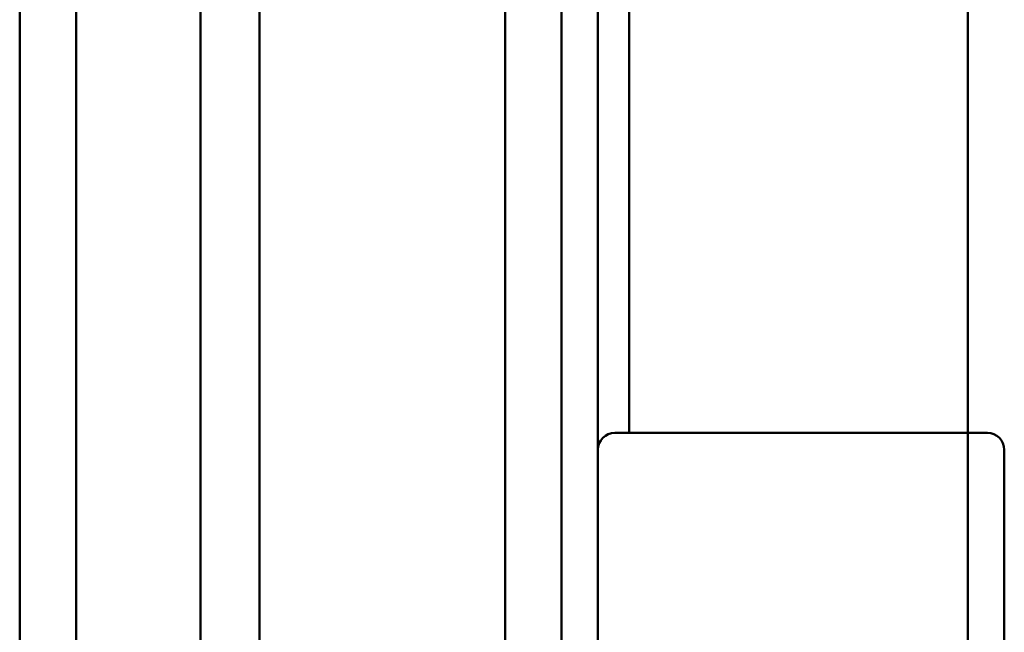
# Model space of a CAD drawing. Units: inches. Extents: x 3 to 140, y 2 to 109.
# Drawn here: x 89 to 91, y 60 to 61 of the extents above; entities that cross this region are included whole.
import ezdxf

# ---------------------------------------------------------------- set-up
doc = ezdxf.new("R2010")
doc.units = ezdxf.units.IN
doc.header["$LTSCALE"] = 6.5
doc.header["$MEASUREMENT"] = 0
doc.layers.add('Visible (ANSI)', color=7, linetype='Continuous', lineweight=50)

msp = doc.modelspace()

# ---------------------------------------------------------------- linework, layer by layer
at = {"layer": 'Visible (ANSI)'}
for p, q in [((89.991, 92.4949), (89.991, 35.8912)), ((89.991, 35.8912), (89.991, 92.4949)), ((90.0755, 35.8912), (90.0755, 92.4949)), ((90.0755, 92.4949), (90.0755, 35.8912)), ((90.6849, 35.8912), (90.6849, 92.4949)), ((90.6849, 35.8912), (90.6849, 92.4949)), ((89.263, 35.9254), (89.263, 92.4607)), ((89.263, 92.4607), (89.263, 35.9254)), ((89.3475, 92.4607), (89.3475, 35.9254)), ((90.1771, 60.5655), (90.1771, 68.8511)), ((90.6849, 60.5655), (90.6849, 68.8511)), ((90.6849, 60.5655), (90.6849, 68.8511)), ((89.5344, 62.4045), (89.5344, 55.092)), ((89.6225, 55.092), (89.6225, 62.4045)), ((89.3475, 55.6634), (89.3475, 61.8321)), ((90.1303, 56.2869), (90.1303, 61.2106)), ((90.1557, 60.5655), (90.7143, 60.5655)), ((90.7397, 60.5401), (90.7397, 60.1349))]:
    msp.add_line(p, q, dxfattribs=at)
for centre, start, end in [((90.1557, 60.5401), 90, 180), ((90.7143, 60.5401), 0, 90)]:
    msp.add_arc(centre, 0.0254, start, end, dxfattribs=at)

doc.saveas('drawing.dxf')
